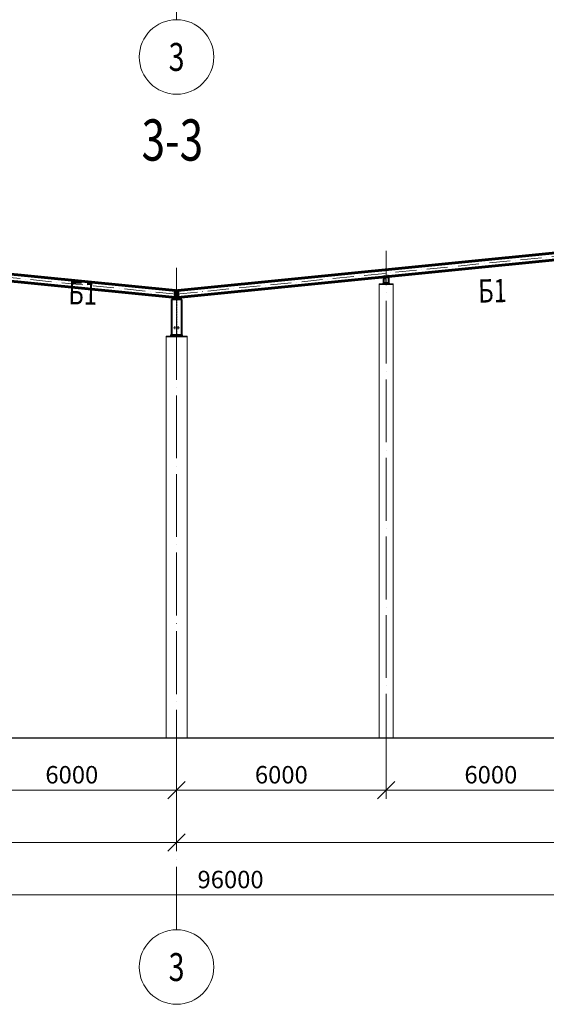
# Model space of a CAD drawing. Units: millimetres. Extents: x 24044 to 9359913, y -1306974 to 117082.
# Drawn here: x 172396 to 187477, y -1200512 to -1172319 of the extents above; entities that cross this region are included whole.
import ezdxf
from ezdxf.enums import TextEntityAlignment as Align

# ---------------------------------------------------------------- set-up
doc = ezdxf.new("R2010")
doc.units = ezdxf.units.MM
doc.header["$PDMODE"] = 3
for name, pattern in [('ACAD_ISO04W100', [30, 24, -3, 0, -3]), ('ACAD_ISO10W100', [18, 12, -3, 0, -3]), ('DASHED', [19.05, 12.7, -6.35]), ('DASHED2', [9.525, 6.35, -3.175]), ('GOST2.303 4', [7, 5, -2, 0])]:
    doc.linetypes.add(name, pattern=pattern)
doc.layers.get('0').update_dxf_attribs({"lineweight": 30})
for name, color, linetype, lineweight in [('Osi', 30, 'ACAD_ISO04W100', 15), ('Бетон', 111, 'Continuous', 15), ('Болт', 243, 'Continuous', 40), ('Маркировка', 11, 'Continuous', 15), ('Размеры', 133, 'Continuous', 30), ('Сварка', 191, 'Continuous', 25), ('Сталь', 131, 'Continuous', 15), ('Сталь осн.', 151, 'Continuous', 40), ('Текст', 213, 'Continuous', 30), ('Фермы Стропильные', 173, 'Continuous', 60)]:
    doc.layers.add(name, color=color, linetype=linetype, lineweight=lineweight)
doc.styles.add('simplex', font='simplex.shx', dxfattribs={"width": 0.75, "oblique": 15})
doc.styles.add('SPDS', font='simplex.shx', dxfattribs={"width": 0.7, "oblique": 15})
doc.dimstyles.new('1-200', dxfattribs={"dimscale": 200, "dimtxt": 2.5, "dimasz": 2.5, "dimexe": 1.25, "dimexo": 0, "dimtad": 1, "dimtxsty": 'SPDS', "dimblk": 'OBLIQUE', "dimcen": 2.5, "dimdle": 1.25, "dimclrd": 256, "dimclre": 256, "dimadec": 0, "dimazin": 0, "dimtfac": 1, "dimtmove": 0, "dimatfit": 3, "dimfxl": 1, "dimlwd": 15, "dimlwe": 15, "dimarcsym": 0})

# ---------------------------------------------------------------- blocks, each defined once
blk = doc.blocks.new('_Oblique')
at = {"color": 0, "linetype": 'ByBlock', "lineweight": -2}
blk.add_line((-0.5, -0.5), (0.5, 0.5), dxfattribs=at)
blk = doc.blocks.new('*D2642')
at = {"layer": 'Defpoints', "color": 0, "linetype": 'ByBlock', "ltscale": 150, "transparency": 16777216}
for p in [(128889, -1192879), (224889, -1192879), (224889, -1197379)]:
    blk.add_point(p, dxfattribs=at)
at = {"layer": 'Размеры', "linetype": 'ByBlock', "lineweight": 15, "ltscale": 150, "transparency": 16777216}
for p, q in [((128889, -1192879), (128889, -1197629)), ((224889, -1192879), (224889, -1197629)), ((128639, -1197379), (225139, -1197379))]:
    blk.add_line(p, q, dxfattribs=at)
at = {"layer": 'Размеры', "linetype": 'ByBlock', "lineweight": 15, "ltscale": 150, "transparency": 16777216, "xscale": 500, "yscale": 500, "zscale": 500, "rotation": 180}
blk.add_blockref('_Oblique', (128889, -1197379), dxfattribs=at)
at = {"layer": 'Размеры', "linetype": 'ByBlock', "lineweight": 15, "ltscale": 150, "transparency": 16777216, "xscale": 500, "yscale": 500, "zscale": 500}
blk.add_blockref('_Oblique', (224889, -1197379), dxfattribs=at)
at = {"layer": 'Размеры', "color": 0, "linetype": 'ByBlock', "ltscale": 150, "transparency": 16777216, "insert": (178435, -1197004), "char_height": 500, "attachment_point": 5, "style": 'simplex'}
blk.add_mtext('96000', dxfattribs=at)
blk = doc.blocks.new('*D2643')
at = {"layer": 'Defpoints', "color": 0, "linetype": 'ByBlock', "ltscale": 150, "transparency": 16777216}
for p in [(176889, -1192879), (200889, -1192879), (200889, -1195879)]:
    blk.add_point(p, dxfattribs=at)
at = {"layer": 'Размеры', "linetype": 'ByBlock', "lineweight": 15, "ltscale": 150, "transparency": 16777216}
for p, q in [((176889, -1192879), (176889, -1196129)), ((200889, -1192879), (200889, -1196129)), ((176639, -1195879), (201139, -1195879))]:
    blk.add_line(p, q, dxfattribs=at)
at = {"layer": 'Размеры', "linetype": 'ByBlock', "lineweight": 15, "ltscale": 150, "transparency": 16777216, "xscale": 500, "yscale": 500, "zscale": 500, "rotation": 180}
blk.add_blockref('_Oblique', (176889, -1195879), dxfattribs=at)
at = {"layer": 'Размеры', "linetype": 'ByBlock', "lineweight": 15, "ltscale": 150, "transparency": 16777216, "xscale": 500, "yscale": 500, "zscale": 500}
blk.add_blockref('_Oblique', (200889, -1195879), dxfattribs=at)
at = {"layer": 'Размеры', "color": 0, "linetype": 'ByBlock', "ltscale": 150, "transparency": 16777216, "insert": (188889, -1195504), "char_height": 500, "attachment_point": 5, "style": 'simplex'}
blk.add_mtext('24000', dxfattribs=at)
blk = doc.blocks.new('*D2644')
at = {"layer": 'Defpoints', "color": 0, "linetype": 'ByBlock', "ltscale": 150, "transparency": 16777216}
for p in [(152889, -1192879), (176889, -1192879), (152889, -1195879)]:
    blk.add_point(p, dxfattribs=at)
at = {"layer": 'Размеры', "linetype": 'ByBlock', "lineweight": 15, "ltscale": 150, "transparency": 16777216}
for p, q in [((152889, -1192879), (152889, -1196129)), ((176889, -1192879), (176889, -1196129)), ((177139, -1195879), (152639, -1195879))]:
    blk.add_line(p, q, dxfattribs=at)
at = {"layer": 'Размеры', "linetype": 'ByBlock', "lineweight": 15, "ltscale": 150, "transparency": 16777216, "xscale": 500, "yscale": 500, "zscale": 500, "rotation": 180}
blk.add_blockref('_Oblique', (152889, -1195879), dxfattribs=at)
at = {"layer": 'Размеры', "linetype": 'ByBlock', "lineweight": 15, "ltscale": 150, "transparency": 16777216, "xscale": 500, "yscale": 500, "zscale": 500}
blk.add_blockref('_Oblique', (176889, -1195879), dxfattribs=at)
at = {"layer": 'Размеры', "color": 0, "linetype": 'ByBlock', "ltscale": 150, "transparency": 16777216, "insert": (164889, -1195504), "char_height": 500, "attachment_point": 5, "style": 'simplex'}
blk.add_mtext('24000', dxfattribs=at)
blk = doc.blocks.new('*D2653')
at = {"layer": 'Defpoints', "color": 0, "ltscale": 150, "transparency": 16777216}
for p in [(170889, -1192879), (176889, -1192879), (176889, -1194379)]:
    blk.add_point(p, dxfattribs=at)
at = {"layer": 'Размеры', "lineweight": 15, "ltscale": 150, "transparency": 16777216}
for p, q in [((170889, -1192879), (170889, -1194629)), ((176889, -1192879), (176889, -1194629)), ((170639, -1194379), (177139, -1194379))]:
    blk.add_line(p, q, dxfattribs=at)
at = {"layer": 'Размеры', "lineweight": 15, "ltscale": 150, "transparency": 16777216, "xscale": 500, "yscale": 500, "zscale": 500, "rotation": 180}
blk.add_blockref('_Oblique', (170889, -1194379), dxfattribs=at)
at = {"layer": 'Размеры', "lineweight": 15, "ltscale": 150, "transparency": 16777216, "xscale": 500, "yscale": 500, "zscale": 500}
blk.add_blockref('_Oblique', (176889, -1194379), dxfattribs=at)
at = {"layer": 'Размеры', "color": 0, "ltscale": 150, "transparency": 16777216, "insert": (173889, -1194004), "char_height": 500, "attachment_point": 5, "style": 'SPDS'}
blk.add_mtext('6000', dxfattribs=at)
blk = doc.blocks.new('*D2654')
at = {"layer": 'Defpoints', "color": 0, "linetype": 'ByBlock', "ltscale": 150, "transparency": 16777216}
for p in [(176889, -1192879), (182889, -1192879), (182889, -1194379)]:
    blk.add_point(p, dxfattribs=at)
at = {"layer": 'Размеры', "linetype": 'ByBlock', "lineweight": 15, "ltscale": 150, "transparency": 16777216}
for p, q in [((176889, -1192879), (176889, -1194629)), ((182889, -1192879), (182889, -1194629)), ((176639, -1194379), (183139, -1194379))]:
    blk.add_line(p, q, dxfattribs=at)
at = {"layer": 'Размеры', "linetype": 'ByBlock', "lineweight": 15, "ltscale": 150, "transparency": 16777216, "xscale": 500, "yscale": 500, "zscale": 500, "rotation": 180}
blk.add_blockref('_Oblique', (176889, -1194379), dxfattribs=at)
at = {"layer": 'Размеры', "linetype": 'ByBlock', "lineweight": 15, "ltscale": 150, "transparency": 16777216, "xscale": 500, "yscale": 500, "zscale": 500}
blk.add_blockref('_Oblique', (182889, -1194379), dxfattribs=at)
at = {"layer": 'Размеры', "color": 0, "linetype": 'ByBlock', "ltscale": 150, "transparency": 16777216, "insert": (179889, -1194004), "char_height": 500, "attachment_point": 5, "style": 'simplex'}
blk.add_mtext('6000', dxfattribs=at)
blk = doc.blocks.new('*D2655')
at = {"layer": 'Defpoints', "color": 0, "ltscale": 150, "transparency": 16777216}
for p in [(188889, -1192319), (182889, -1192879), (188889, -1194379)]:
    blk.add_point(p, dxfattribs=at)
at = {"layer": 'Размеры', "lineweight": 15, "ltscale": 150, "transparency": 16777216}
for p, q in [((188889, -1192319), (188889, -1194629)), ((182889, -1192879), (182889, -1194629)), ((182639, -1194379), (189139, -1194379))]:
    blk.add_line(p, q, dxfattribs=at)
at = {"layer": 'Размеры', "lineweight": 15, "ltscale": 150, "transparency": 16777216, "xscale": 500, "yscale": 500, "zscale": 500, "rotation": 180}
blk.add_blockref('_Oblique', (182889, -1194379), dxfattribs=at)
at = {"layer": 'Размеры', "lineweight": 15, "ltscale": 150, "transparency": 16777216, "xscale": 500, "yscale": 500, "zscale": 500}
blk.add_blockref('_Oblique', (188889, -1194379), dxfattribs=at)
at = {"layer": 'Размеры', "color": 0, "ltscale": 150, "transparency": 16777216, "insert": (185889, -1194004), "char_height": 500, "attachment_point": 5, "style": 'simplex'}
blk.add_mtext('6000', dxfattribs=at)
blk = doc.blocks.new('APF130500_1k1')
at = {"ltscale": 100}
blk.add_lwpolyline([(3, 22), (3, 172, -0.414214), (16, 185), (75, 185), (75, 194), (-75, 194), (-75, 185), (-16, 185, -0.414214), (-3, 172), (-3, 22, -0.414214), (-16, 9), (-75, 9), (-75, 0), (75, 0), (75, 9), (16, 9, -0.414214)], format="xyb", close=True, dxfattribs=at)

msp = doc.modelspace()

# ---------------------------------------------------------------- linework, layer by layer
at = {"linetype": 'ByBlock', "lineweight": 0, "ltscale": 100}
for q in [(164888.817, -1178878.86), (188888.817, -1178878.86)]:
    msp.add_line((176888.817, -1180078.86), q, dxfattribs=at)
at = {"ltscale": 150}
msp.add_line((128388.817, -1192878.86), (225388.817, -1192878.86), dxfattribs=at)
at = {"layer": 'Osi', "ltscale": 75}
for p, q in [((176888.817, -1172319.174), (176888.817, -1152395.846)), ((182888.817, -1193417.726), (182888.817, -1178934.591)), ((176888.817, -1198378.86), (176888.817, -1179428.86))]:
    msp.add_line(p, q, dxfattribs=at)
at = {"layer": 'Osi', "linetype": 'ACAD_ISO10W100', "ltscale": 50}
for p, q in [((176887.822, -1180179.26), (164888.817, -1178979.359)), ((176889.812, -1180179.26), (188888.817, -1178979.359))]:
    msp.add_line(p, q, dxfattribs=at)
at = {"layer": 'Osi', "ltscale": 2}
for p, q in [((176803.817, -1181138.86), (176973.817, -1181138.86)), ((176843.817, -1181098.86), (176843.817, -1181178.86)), ((176933.817, -1181098.86), (176933.817, -1181178.86))]:
    msp.add_line(p, q, dxfattribs=at)
at = {"layer": 'Osi', "linetype": 'ByBlock', "ltscale": 100}
for centre in [(176888.817, -1173385.841), (176888.817, -1199445.527)]:
    msp.add_circle(centre, 1066.667, dxfattribs=at)
at = {"layer": 'Бетон', "linetype": 'ByBlock', "ltscale": 150}
msp.add_lwpolyline([(182688.817, -1192878.86), (183088.817, -1192878.86), (183088.817, -1179878.86), (182688.817, -1179878.86)], close=True, dxfattribs=at)
at = {"layer": 'Бетон', "ltscale": 150}
msp.add_lwpolyline([(176588.817, -1181378.86), (177188.817, -1181378.86), (177188.817, -1192878.86), (176588.817, -1192878.86)], close=True, dxfattribs=at)
at = {"layer": 'Болт', "linetype": 'DASHED', "ltscale": 150}
for p, q in [((182821.321, -1179658.14), (182841.222, -1179656.15)), ((182827.192, -1179716.847), (182847.093, -1179714.857)), ((182828.187, -1179726.798), (182848.088, -1179724.807)), ((182831.271, -1179657.145), (182839.132, -1179735.753)), ((182930.837, -1179647.816), (182950.738, -1179645.826)), ((182936.708, -1179706.524), (182956.609, -1179704.533)), ((182937.703, -1179716.474), (182957.604, -1179714.484)), ((182940.788, -1179646.821), (182948.649, -1179725.429)), ((176932.817, -1180128.86), (176824.817, -1180128.86)), ((176834.817, -1180138.86), (176834.817, -1180118.86)), ((176844.817, -1180138.86), (176844.817, -1180118.86)), ((176844.817, -1180138.86), (176844.817, -1180118.86)), ((176844.817, -1180128.86), (176952.817, -1180128.86)), ((176932.817, -1180138.86), (176932.817, -1180118.86)), ((176932.817, -1180138.86), (176932.817, -1180118.86)), ((176942.817, -1180138.86), (176942.817, -1180118.86)), ((176932.817, -1180228.86), (176824.817, -1180228.86)), ((176834.817, -1180238.86), (176834.817, -1180218.86)), ((176844.817, -1180238.86), (176844.817, -1180218.86)), ((176844.817, -1180238.86), (176844.817, -1180218.86)), ((176844.817, -1180228.86), (176952.817, -1180228.86)), ((176932.817, -1180238.86), (176932.817, -1180218.86)), ((176932.817, -1180238.86), (176932.817, -1180218.86)), ((176942.817, -1180238.86), (176942.817, -1180218.86))]:
    msp.add_line(p, q, dxfattribs=at)
at = {"layer": 'Болт', "ltscale": 100, "const_width": 9}
for points in [[(176839.317, -1181138.86, 1), (176848.317, -1181138.86, 1)], [(176929.317, -1181138.86, 1), (176938.317, -1181138.86, 1)]]:
    msp.add_lwpolyline(points, format="xyb", close=True, dxfattribs=at)
at = {"layer": 'Сварка', "ltscale": 150}
for p, q in [((176854.817, -1180089.867), (176864.817, -1180078.86)), ((176922.817, -1180089.867), (176912.817, -1180078.86))]:
    msp.add_line(p, q, dxfattribs=at)
at = {"layer": 'Сварка', "linetype": 'DASHED', "ltscale": 150}
for points in [[(182813.317, -1179858.86), (182816.817, -1179858.86), (182816.817, -1179868.86), (182816.817, -1179858.86), (182825.817, -1179858.86), (182825.817, -1179868.86), (182825.817, -1179858.86), (182834.817, -1179858.86), (182834.817, -1179868.86), (182834.817, -1179858.86), (182843.817, -1179858.86), (182843.817, -1179868.86), (182843.817, -1179858.86), (182852.817, -1179858.86), (182852.817, -1179868.86), (182852.817, -1179858.86), (182861.817, -1179858.86), (182861.817, -1179868.86), (182861.817, -1179858.86), (182870.817, -1179858.86), (182870.817, -1179868.86), (182870.817, -1179858.86), (182879.817, -1179858.86), (182879.817, -1179868.86), (182879.817, -1179858.86), (182888.817, -1179858.86), (182888.817, -1179868.86), (182888.817, -1179858.86), (182897.817, -1179858.86), (182897.817, -1179868.86), (182897.817, -1179858.86), (182906.817, -1179858.86), (182906.817, -1179868.86), (182906.817, -1179858.86), (182915.817, -1179858.86), (182915.817, -1179868.86), (182915.817, -1179858.86), (182924.817, -1179858.86), (182924.817, -1179868.86), (182924.817, -1179858.86), (182933.817, -1179858.86), (182933.817, -1179868.86), (182933.817, -1179858.86), (182942.817, -1179858.86), (182942.817, -1179868.86), (182942.817, -1179858.86), (182951.817, -1179858.86), (182951.817, -1179868.86), (182951.817, -1179858.86), (182960.817, -1179858.86), (182960.817, -1179868.86), (182960.817, -1179858.86), (182964.317, -1179858.86)], [(176739.317, -1181348.86), (176740.317, -1181348.86), (176740.317, -1181338.86), (176740.317, -1181348.86), (176749.317, -1181348.86), (176749.317, -1181338.86), (176749.317, -1181348.86), (176758.317, -1181348.86), (176758.317, -1181338.86), (176758.317, -1181348.86), (176767.317, -1181348.86), (176767.317, -1181338.86), (176767.317, -1181348.86), (176776.317, -1181348.86), (176776.317, -1181338.86), (176776.317, -1181348.86), (176785.317, -1181348.86), (176785.317, -1181338.86), (176785.317, -1181348.86), (176794.317, -1181348.86), (176794.317, -1181338.86), (176794.317, -1181348.86), (176803.317, -1181348.86), (176803.317, -1181338.86), (176803.317, -1181348.86), (176812.317, -1181348.86), (176812.317, -1181338.86), (176812.317, -1181348.86), (176821.317, -1181348.86), (176821.317, -1181338.86), (176821.317, -1181348.86), (176830.317, -1181348.86), (176830.317, -1181338.86), (176830.317, -1181348.86), (176839.317, -1181348.86), (176839.317, -1181338.86), (176839.317, -1181348.86), (176848.317, -1181348.86), (176848.317, -1181338.86), (176848.317, -1181348.86), (176857.317, -1181348.86), (176857.317, -1181338.86), (176857.317, -1181348.86), (176866.317, -1181348.86), (176866.317, -1181338.86), (176866.317, -1181348.86), (176875.317, -1181348.86), (176875.317, -1181338.86), (176875.317, -1181348.86), (176884.317, -1181348.86), (176884.317, -1181338.86), (176884.317, -1181348.86), (176893.317, -1181348.86), (176893.317, -1181338.86), (176893.317, -1181348.86), (176902.317, -1181348.86), (176902.317, -1181338.86), (176902.317, -1181348.86), (176911.317, -1181348.86), (176911.317, -1181338.86), (176911.317, -1181348.86), (176920.317, -1181348.86), (176920.317, -1181338.86), (176920.317, -1181348.86), (176929.317, -1181348.86), (176929.317, -1181338.86), (176929.317, -1181348.86), (176938.317, -1181348.86), (176938.317, -1181338.86), (176938.317, -1181348.86), (176947.317, -1181348.86), (176947.317, -1181338.86), (176947.317, -1181348.86), (176956.317, -1181348.86), (176956.317, -1181338.86), (176956.317, -1181348.86), (176965.317, -1181348.86), (176965.317, -1181338.86), (176965.317, -1181348.86), (176974.317, -1181348.86), (176974.317, -1181338.86), (176974.317, -1181348.86), (176983.317, -1181348.86), (176983.317, -1181338.86), (176983.317, -1181348.86), (176992.317, -1181348.86), (176992.317, -1181338.86), (176992.317, -1181348.86), (177001.317, -1181348.86), (177001.317, -1181338.86), (177001.317, -1181348.86), (177010.317, -1181348.86), (177010.317, -1181338.86), (177010.317, -1181348.86), (177019.317, -1181348.86), (177019.317, -1181338.86), (177019.317, -1181348.86), (177028.317, -1181348.86), (177028.317, -1181338.86), (177028.317, -1181348.86), (177037.317, -1181348.86), (177037.317, -1181338.86), (177037.317, -1181348.86), (177038.317, -1181348.86)], [(176739.317, -1181348.86), (176740.317, -1181348.86), (176740.317, -1181338.86), (176740.317, -1181348.86), (176749.317, -1181348.86), (176749.317, -1181338.86), (176749.317, -1181348.86), (176758.317, -1181348.86), (176758.317, -1181338.86), (176758.317, -1181348.86), (176767.317, -1181348.86), (176767.317, -1181338.86), (176767.317, -1181348.86), (176776.317, -1181348.86), (176776.317, -1181338.86), (176776.317, -1181348.86), (176785.317, -1181348.86), (176785.317, -1181338.86), (176785.317, -1181348.86), (176794.317, -1181348.86), (176794.317, -1181338.86), (176794.317, -1181348.86), (176803.317, -1181348.86), (176803.317, -1181338.86), (176803.317, -1181348.86), (176812.317, -1181348.86), (176812.317, -1181338.86), (176812.317, -1181348.86), (176821.317, -1181348.86), (176821.317, -1181338.86), (176821.317, -1181348.86), (176830.317, -1181348.86), (176830.317, -1181338.86), (176830.317, -1181348.86), (176839.317, -1181348.86), (176839.317, -1181338.86), (176839.317, -1181348.86), (176848.317, -1181348.86), (176848.317, -1181338.86), (176848.317, -1181348.86), (176857.317, -1181348.86), (176857.317, -1181338.86), (176857.317, -1181348.86), (176866.317, -1181348.86), (176866.317, -1181338.86), (176866.317, -1181348.86), (176875.317, -1181348.86), (176875.317, -1181338.86), (176875.317, -1181348.86), (176884.317, -1181348.86), (176884.317, -1181338.86), (176884.317, -1181348.86), (176893.317, -1181348.86), (176893.317, -1181338.86), (176893.317, -1181348.86), (176902.317, -1181348.86), (176902.317, -1181338.86), (176902.317, -1181348.86), (176911.317, -1181348.86), (176911.317, -1181338.86), (176911.317, -1181348.86), (176920.317, -1181348.86), (176920.317, -1181338.86), (176920.317, -1181348.86), (176929.317, -1181348.86), (176929.317, -1181338.86), (176929.317, -1181348.86), (176938.317, -1181348.86), (176938.317, -1181338.86), (176938.317, -1181348.86), (176947.317, -1181348.86), (176947.317, -1181338.86), (176947.317, -1181348.86), (176956.317, -1181348.86), (176956.317, -1181338.86), (176956.317, -1181348.86), (176965.317, -1181348.86), (176965.317, -1181338.86), (176965.317, -1181348.86), (176974.317, -1181348.86), (176974.317, -1181338.86), (176974.317, -1181348.86), (176983.317, -1181348.86), (176983.317, -1181338.86), (176983.317, -1181348.86), (176992.317, -1181348.86), (176992.317, -1181338.86), (176992.317, -1181348.86), (177001.317, -1181348.86), (177001.317, -1181338.86), (177001.317, -1181348.86), (177010.317, -1181348.86), (177010.317, -1181338.86), (177010.317, -1181348.86), (177019.317, -1181348.86), (177019.317, -1181338.86), (177019.317, -1181348.86), (177028.317, -1181348.86), (177028.317, -1181338.86), (177028.317, -1181348.86), (177037.317, -1181348.86), (177037.317, -1181338.86), (177037.317, -1181348.86), (177038.317, -1181348.86)], [(177038.317, -1181348.86), (177037.317, -1181348.86), (177037.317, -1181338.86), (177037.317, -1181348.86), (177028.317, -1181348.86), (177028.317, -1181338.86), (177028.317, -1181348.86), (177019.317, -1181348.86), (177019.317, -1181338.86), (177019.317, -1181348.86), (177010.317, -1181348.86), (177010.317, -1181338.86), (177010.317, -1181348.86), (177001.317, -1181348.86), (177001.317, -1181338.86), (177001.317, -1181348.86), (176992.317, -1181348.86), (176992.317, -1181338.86), (176992.317, -1181348.86), (176983.317, -1181348.86), (176983.317, -1181338.86), (176983.317, -1181348.86), (176974.317, -1181348.86), (176974.317, -1181338.86), (176974.317, -1181348.86), (176965.317, -1181348.86), (176965.317, -1181338.86), (176965.317, -1181348.86), (176956.317, -1181348.86), (176956.317, -1181338.86), (176956.317, -1181348.86), (176947.317, -1181348.86), (176947.317, -1181338.86), (176947.317, -1181348.86), (176938.317, -1181348.86), (176938.317, -1181338.86), (176938.317, -1181348.86), (176929.317, -1181348.86), (176929.317, -1181338.86), (176929.317, -1181348.86), (176920.317, -1181348.86), (176920.317, -1181338.86), (176920.317, -1181348.86), (176911.317, -1181348.86), (176911.317, -1181338.86), (176911.317, -1181348.86), (176902.317, -1181348.86), (176902.317, -1181338.86), (176902.317, -1181348.86), (176893.317, -1181348.86), (176893.317, -1181338.86), (176893.317, -1181348.86), (176884.317, -1181348.86), (176884.317, -1181338.86), (176884.317, -1181348.86), (176875.317, -1181348.86), (176875.317, -1181338.86), (176875.317, -1181348.86), (176866.317, -1181348.86), (176866.317, -1181338.86), (176866.317, -1181348.86), (176857.317, -1181348.86), (176857.317, -1181338.86), (176857.317, -1181348.86), (176848.317, -1181348.86), (176848.317, -1181338.86), (176848.317, -1181348.86), (176839.317, -1181348.86), (176839.317, -1181338.86), (176839.317, -1181348.86), (176830.317, -1181348.86), (176830.317, -1181338.86), (176830.317, -1181348.86), (176821.317, -1181348.86), (176821.317, -1181338.86), (176821.317, -1181348.86), (176812.317, -1181348.86), (176812.317, -1181338.86), (176812.317, -1181348.86), (176803.317, -1181348.86), (176803.317, -1181338.86), (176803.317, -1181348.86), (176794.317, -1181348.86), (176794.317, -1181338.86), (176794.317, -1181348.86), (176785.317, -1181348.86), (176785.317, -1181338.86), (176785.317, -1181348.86), (176776.317, -1181348.86), (176776.317, -1181338.86), (176776.317, -1181348.86), (176767.317, -1181348.86), (176767.317, -1181338.86), (176767.317, -1181348.86), (176758.317, -1181348.86), (176758.317, -1181338.86), (176758.317, -1181348.86), (176749.317, -1181348.86), (176749.317, -1181338.86), (176749.317, -1181348.86), (176740.317, -1181348.86), (176740.317, -1181338.86), (176740.317, -1181348.86), (176739.317, -1181348.86)]]:
    msp.add_lwpolyline(points, dxfattribs=at)
at = {"layer": 'Сварка', "ltscale": 150}
msp.add_lwpolyline([(182815.184, -1179697.271), (182818.169, -1179696.973), (182819.165, -1179706.923), (182818.169, -1179696.973), (182827.125, -1179696.077), (182828.12, -1179706.027), (182827.125, -1179696.077), (182836.08, -1179695.182), (182837.075, -1179705.132), (182836.08, -1179695.182), (182845.035, -1179694.286), (182846.031, -1179704.236), (182845.035, -1179694.286), (182853.991, -1179693.39), (182854.986, -1179703.341), (182853.991, -1179693.39), (182862.946, -1179692.495), (182863.941, -1179702.445), (182862.946, -1179692.495), (182871.901, -1179691.599), (182872.897, -1179701.55), (182871.901, -1179691.599), (182880.857, -1179690.704), (182881.852, -1179700.654), (182880.857, -1179690.704), (182889.812, -1179689.808), (182890.807, -1179699.759), (182889.812, -1179689.808), (182898.767, -1179688.913), (182899.763, -1179698.863), (182898.767, -1179688.913), (182907.723, -1179688.017), (182908.718, -1179697.968), (182907.723, -1179688.017), (182916.678, -1179687.122), (182917.673, -1179697.072), (182916.678, -1179687.122), (182925.633, -1179686.226), (182926.629, -1179696.177), (182925.633, -1179686.226), (182934.589, -1179685.331), (182935.584, -1179695.281), (182934.589, -1179685.331), (182943.544, -1179684.435), (182944.539, -1179694.386), (182943.544, -1179684.435), (182952.499, -1179683.54), (182953.495, -1179693.49), (182952.499, -1179683.54), (182961.455, -1179682.644), (182962.45, -1179692.594), (182961.455, -1179682.644), (182964.44, -1179682.346)], dxfattribs=at)
at = {"layer": 'Сварка', "ltscale": 150, "const_width": 12.5}
for points in [[(176859.02, -1180085.241, 0.186503045), (176854.817, -1180083.617)], [(176918.614, -1180085.241, -0.186503045), (176922.817, -1180083.617)]]:
    msp.add_lwpolyline(points, format="xyb", dxfattribs=at)
at = {"layer": 'Сварка', "linetype": 'DASHED', "ltscale": 150, "const_width": 10}
for points in [[(176739.317, -1181343.86, 0.414213562), (176734.317, -1181348.86)], [(176739.317, -1181343.86, 0.414213562), (176734.317, -1181348.86)], [(176734.317, -1181348.86, -0.414213562), (176739.317, -1181343.86, -0.414213562)], [(177043.317, -1181348.86, 0.414213562), (177038.317, -1181343.86, 0.414213562)], [(177043.317, -1181348.86, 0.414213562), (177038.317, -1181343.86, 0.414213562)], [(177038.317, -1181343.86, -0.414213562), (177043.317, -1181348.86)]]:
    msp.add_lwpolyline(points, format="xyb", dxfattribs=at)
at = {"layer": 'Сталь', "linetype": 'DASHED2', "ltscale": 10}
msp.add_lwpolyline([(182885.817, -1179858.86), (182891.817, -1179858.86), (182891.817, -1179722.903), (182885.817, -1179722.903)], close=True, dxfattribs=at)
at = {"layer": 'Сталь', "linetype": 'DASHED', "ltscale": 150}
for points in [[(182688.817, -1179878.86), (183088.817, -1179878.86), (183088.817, -1179898.86), (182688.817, -1179898.86)], [(176588.817, -1181378.86), (177188.817, -1181378.86), (177188.817, -1181398.86), (176588.817, -1181398.86)]]:
    msp.add_lwpolyline(points, close=True, dxfattribs=at)
at = {"layer": 'Сталь', "linetype": 'GOST2.303 4', "ltscale": 10}
msp.add_lwpolyline([(176884.317, -1181348.86), (176893.317, -1181348.86), (176893.317, -1180328.86), (176884.317, -1180328.86)], close=True, dxfattribs=at)
at = {"layer": 'Сталь осн.', "linetype": 'DASHED', "ltscale": 150}
for points in [[(182794.289, -1179689.311), (182983.346, -1179670.405), (182984.341, -1179680.355), (182795.284, -1179699.261)], [(182801.317, -1179878.86), (182976.317, -1179878.86), (182976.317, -1179858.86), (182801.317, -1179858.86)], [(182813.317, -1179858.86), (182964.317, -1179858.86), (182964.317, -1179682.358), (182813.317, -1179697.458)], [(176739.317, -1181348.86), (177038.317, -1181348.86), (177038.317, -1180328.86), (176739.317, -1180328.86)], [(176838.817, -1180308.86), (176938.817, -1180308.86), (176938.817, -1180328.86), (176838.817, -1180328.86)]]:
    msp.add_lwpolyline(points, close=True, dxfattribs=at)
at = {"layer": 'Сталь осн.', "ltscale": 150}
msp.add_lwpolyline([(176723.817, -1181378.86), (177053.817, -1181378.86), (177053.817, -1181348.86), (176723.817, -1181348.86)], close=True, dxfattribs=at)
msp.add_lwpolyline([(176723.817, -1181378.86), (177053.817, -1181378.86), (177053.817, -1181348.86), (176723.817, -1181348.86)], close=True, dxfattribs=at)
at = {"layer": 'Фермы Стропильные', "linetype": 'ByBlock', "ltscale": 100}
for p, q in [((176854.817, -1180075.46), (164908.817, -1178880.86)), ((176922.817, -1180075.46), (188868.817, -1178880.86)), ((176854.817, -1180276.458), (164908.817, -1179081.858)), ((176922.817, -1180276.458), (188868.817, -1179081.858)), ((176854.817, -1180276.458), (176854.817, -1180075.46)), ((176922.817, -1180276.458), (176922.817, -1180075.46))]:
    msp.add_line(p, q, dxfattribs=at)
at = {"layer": 'Фермы Стропильные', "linetype": 'ByBlock', "ltscale": 150}
for points in [[(176854.817, -1180308.86), (176874.817, -1180308.86), (176874.817, -1180078.86), (176854.817, -1180078.86)], [(176922.817, -1180308.86), (176902.817, -1180308.86), (176902.817, -1180078.86), (176922.817, -1180078.86)]]:
    msp.add_lwpolyline(points, close=True, dxfattribs=at)

# ---------------------------------------------------------------- block references
at = {"layer": 'Defpoints', "ltscale": 150}
msp.add_blockref('APF130500_1k1', (182888.817, -1179878.86), dxfattribs=at)

# ---------------------------------------------------------------- texts
at = {"layer": 'Osi', "linetype": 'ByBlock', "ltscale": 100, "style": 'simplex', "oblique": 15, "width": 0.75}
for p in [(176888.817, -1173385.841), (176888.817, -1199445.527)]:
    msp.add_text('3', height=800, dxfattribs=at).set_placement(p, align=Align.MIDDLE_CENTER)
at = {"layer": 'Маркировка', "style": 'simplex', "oblique": 15, "width": 0.75}
for rotation, p in [(358.8542372, (174201.786, -1180143.598)), (1.1457628, (185935.682, -1180079.965))]:
    msp.add_text('Б1', height=666.6667, rotation=rotation, dxfattribs=at).set_placement(p, align=Align.MIDDLE_CENTER)
at = {"layer": 'Текст', "ltscale": 150, "style": 'simplex', "oblique": 15, "width": 0.75}
msp.add_text('3-3', height=1180.867, dxfattribs=at).set_placement((176767.406, -1176354.116), align=Align.CENTER)

# ---------------------------------------------------------------- dimensions: what is measured, and where the dimension line sits
at = {"layer": 'Размеры', "ltscale": 150}
dim = msp.add_linear_dim(base=(188888.817, -1194378.86), p1=(182888.817, -1192878.86), p2=(188888.817, -1192319.368), dimstyle='1-200', override={"dimtxsty": 'simplex'}, dxfattribs=at)
dim.commit()
dim.dimension.update_dxf_attribs({"geometry": '*D2655', "text_midpoint": (185888.817, -1194003.86)})
at = {"layer": 'Размеры', "linetype": 'ByBlock', "ltscale": 150}
dim = msp.add_linear_dim(base=(224888.817, -1197378.86), p1=(128888.817, -1192878.86), p2=(224888.817, -1192878.86), dimstyle='1-200', override={"dimtxsty": 'simplex'}, dxfattribs=at)
dim.commit()
dim.dimension.update_dxf_attribs({"geometry": '*D2642', "text_midpoint": (178434.868, -1197378.86), "dimtype": 160})
dim = msp.add_linear_dim(base=(152888.817, -1195878.86), p1=(176888.817, -1192878.86), p2=(152888.817, -1192878.86), angle=180, dimstyle='1-200', override={"dimtxsty": 'simplex'}, dxfattribs=at)
dim.commit()
dim.dimension.update_dxf_attribs({"geometry": '*D2644', "text_midpoint": (164888.817, -1195503.86)})
at = {"layer": 'Размеры', "ltscale": 150}
dim = msp.add_linear_dim(base=(176888.817, -1194378.86), p1=(170888.817, -1192878.86), p2=(176888.817, -1192878.86), dimstyle='1-200', dxfattribs=at)
dim.commit()
dim.dimension.update_dxf_attribs({"geometry": '*D2653', "text_midpoint": (173888.817, -1194003.86)})
at = {"layer": 'Размеры', "linetype": 'ByBlock', "ltscale": 150}
for base, p2, picture, middle in [((200888.817, -1195878.86), (200888.817, -1192878.86), '*D2643', (188888.817, -1195503.86)), ((182888.817, -1194378.86), (182888.817, -1192878.86), '*D2654', (179888.817, -1194003.86))]:
    dim = msp.add_linear_dim(base=base, p1=(176888.817, -1192878.86), p2=p2, dimstyle='1-200', override={"dimtxsty": 'simplex'}, dxfattribs=at)
    dim.commit()
    dim.dimension.update_dxf_attribs({"geometry": picture, "text_midpoint": middle})

doc.saveas('drawing.dxf')
